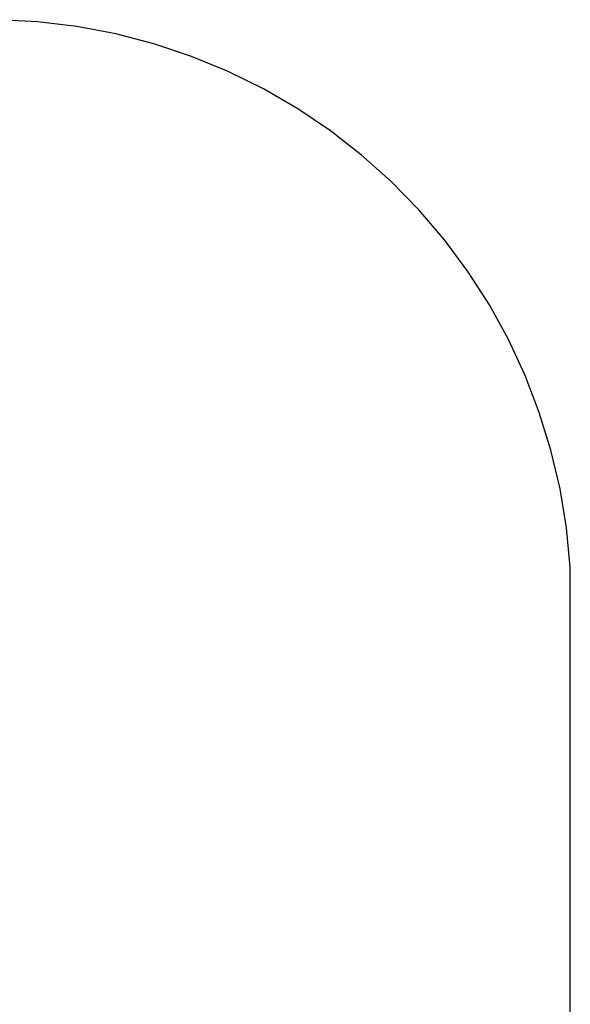
# Model space of a CAD drawing. Extents: x -4513 to 4367, y -2330 to 3753.
# Drawn here: x 2864 to 4367, y 427 to 3113 of the extents above; entities that cross this region are included whole.
import ezdxf

# ---------------------------------------------------------------- set-up
doc = ezdxf.new("R2010")
doc.units = 0
doc.layers.get('0').update_dxf_attribs({"linetype": 'CONTINUOUS'})

msp = doc.modelspace()

# ---------------------------------------------------------------- linework, layer by layer
for p, q in [((2913.1, 3107.3), (2806, 3112.9)), ((3020.2, 3094.5), (2913.1, 3107.3)), ((3126.3, 3074.4), (3020.2, 3094.5)), ((3230.7, 3047.2), (3126.3, 3074.4)), ((3333, 3012.9), (3230.7, 3047.2)), ((3432.8, 2971.9), (3333, 3012.9)), ((3529.5, 2924.1), (3432.8, 2971.9)), ((3622.9, 2870), (3529.5, 2924.1)), ((3712.3, 2809.6), (3622.9, 2870)), ((3797.4, 2743.3), (3712.3, 2809.6)), ((3877.9, 2671.4), (3797.4, 2743.3)), ((3953.3, 2594.3), (3877.9, 2671.4)), ((4023.3, 2512.2), (3953.3, 2594.3)), ((4087.6, 2425.5), (4023.3, 2512.2)), ((4145.9, 2334.7), (4087.6, 2425.5)), ((4197.9, 2240.2), (4145.9, 2334.7)), ((4243.4, 2142.3), (4197.9, 2240.2)), ((4282.2, 2041.6), (4243.4, 2142.3)), ((4314, 1938.6), (4282.2, 2041.6)), ((4338.8, 1833.5), (4314, 1938.6)), ((4356.5, 1727.1), (4338.8, 1833.5)), ((4366.9, 1619.6), (4356.5, 1727.1)), ((4366.9, -1820.2), (4366.9, 1619.6))]:
    msp.add_line(p, q)

doc.saveas('drawing.dxf')
